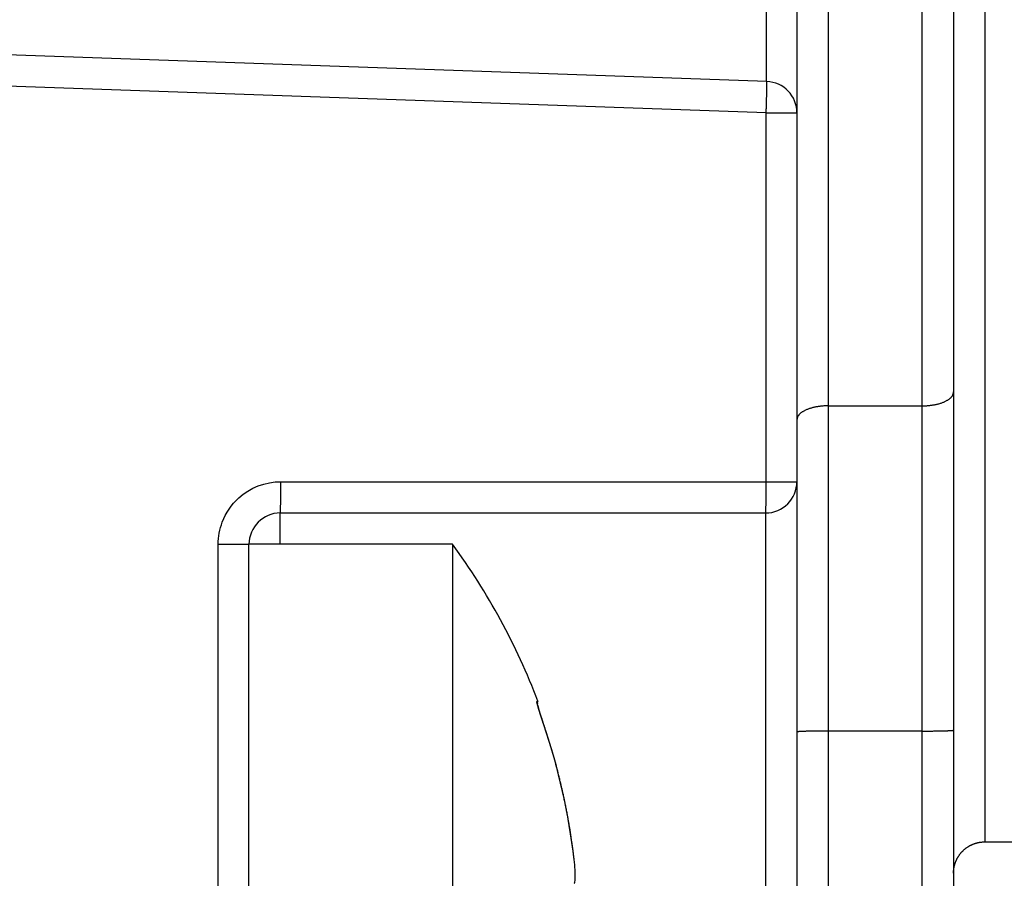
# Model space of a CAD drawing. Extents: x -1 to 415, y -1 to 297.
# Drawn here: x 322 to 325, y 220 to 223 of the extents above; entities that cross this region are included whole.
import ezdxf

# ---------------------------------------------------------------- set-up
doc = ezdxf.new("R2010")
doc.units = 0
doc.linetypes.add('HIDDENNEW0', pattern=[4.5, 1.5, -1.5, 1.5])
doc.layers.get('0').update_dxf_attribs({"color": 221, "linetype": 'HIDDENNEW0'})
doc.layers.add('QUOTE3D', color=2, linetype='HIDDENNEW0')
doc.layers.add('SEZIONI', color=4, linetype='HIDDENNEW0')
doc.styles.get("Standard").update_dxf_attribs({"font": 'monotxt.shx'})
doc.dimstyles.new('DSTYLE1', dxfattribs={"dimtxt": 6, "dimasz": 2.5, "dimexe": 1.5, "dimexo": 1.5, "dimgap": 1.5, "dimtad": 1, "dimlfac": 2, "dimrnd": 0.01, "dimzin": 11, "dimcen": 0.09, "dimazin": 3, "dimtfac": 1, "dimtdec": 4, "dimtofl": 0, "dimtmove": 0, "dimatfit": 3, "dimtolj": 1, "dimtzin": 0})

# ---------------------------------------------------------------- blocks, each defined once
blk = doc.blocks.new('_AH1')
at = {"color": 0, "linetype": 'CONTINUOUS'}
for p, q in [((-1, 0.166667), (0, 0)), ((-1, 0.166667), (-1, -0.166667)), ((0, 0), (-1, -0.166667)), ((0, 0), (-1, 0))]:
    blk.add_line(p, q, dxfattribs=at)
blk = doc.blocks.new('*D11331')
at = {"layer": 'QUOTE3D', "color": 2, "linetype": 'CONTINUOUS'}
for p, q in [((59.56436, 220.35327), (59.56436, 192.2557)), ((326.17936, 219.07827), (326.17936, 192.2557)), ((59.56436, 193.7557), (192.87186, 193.7557)), ((326.17936, 193.7557), (192.87186, 193.7557))]:
    blk.add_line(p, q, dxfattribs=at)
at = {"layer": 'QUOTE3D', "color": 2, "xscale": 2.5, "yscale": 2.5, "zscale": 2.5, "rotation": 180}
blk.add_blockref('_AH1', (59.56436, 193.7557), dxfattribs=at)
at = {"layer": 'QUOTE3D', "color": 2, "xscale": 2.5, "yscale": 2.5, "zscale": 2.5}
blk.add_blockref('_AH1', (326.17936, 193.7557), dxfattribs=at)
at = {"layer": 'QUOTE3D', "color": 2, "linetype": 'CONTINUOUS'}
blk.add_text('L', height=3, dxfattribs=at).set_placement((191.37186, 195.2567))
blk = doc.blocks.new('*D11334')
at = {"layer": 'QUOTE3D', "color": 2, "linetype": 'CONTINUOUS'}
for p, q in [((338.83772, 228.70327), (338.83772, 218.22827)), ((325.08413, 224.70327), (340.33772, 224.70327)), ((319.92936, 218.22827), (340.33772, 218.22827)), ((338.83772, 218.22827), (338.83772, 195.95667))]:
    blk.add_line(p, q, dxfattribs=at)
at = {"layer": 'QUOTE3D', "color": 2, "xscale": 2.5, "yscale": 2.5, "zscale": 2.5}
for p, rotation in [((338.83772, 224.70327), 270), ((338.83772, 218.22827), 90)]:
    blk.add_blockref('_AH1', p, dxfattribs=dict(at, rotation=rotation))
at = {"layer": 'QUOTE3D', "color": 2, "linetype": 'CONTINUOUS'}
blk.add_text('12,95', height=3, rotation=90, dxfattribs=at).set_placement((337.33672, 197.45667))

msp = doc.modelspace()

# ---------------------------------------------------------------- linework, layer by layer
at = {"layer": 'SEZIONI', "color": 157, "linetype": 'CONTINUOUS'}
for p, q in [((324.27935, 230.04484), (324.27935, 221.87041)), ((324.57937, 221.87041), (324.57937, 230.04484)), ((324.67936, 229.95011), (324.67936, 221.91477)), ((324.77938, 228.47824), (324.77938, 220.47827)), ((324.08107, 227.00071), (324.08107, 222.90588)), ((324.17934, 224.47829), (324.17934, 222.80588)), ((324.08285, 222.90585), (318.42936, 223.10327)), ((324.08107, 222.80588), (318.42933, 223.00329)), ((324.08107, 222.80588), (324.17934, 222.80588)), ((324.08107, 221.6283), (324.08107, 222.80588)), ((324.17936, 222.80591), (324.17936, 221.62827)), ((324.67936, 221.91477), (324.67936, 220.8349)), ((324.27935, 221.87041), (324.57937, 221.87041)), ((324.27935, 221.87041), (324.27935, 220.83206)), ((324.57937, 220.83206), (324.57937, 221.87041)), ((322.53109, 221.6283), (324.08107, 221.6283)), ((324.08107, 221.6283), (324.17934, 221.6283)), ((324.17936, 221.62827), (324.17936, 220.17827)), ((322.52935, 221.42829), (322.52935, 221.52829)), ((322.52936, 221.52827), (324.07936, 221.52827)), ((324.07934, 221.52829), (324.07934, 220.17825)), ((322.33108, 221.42829), (322.42935, 221.42829)), ((322.33108, 220.22829), (322.33108, 221.42829)), ((322.42936, 220.22827), (322.42936, 221.42827)), ((324.67936, 220.8349), (324.67936, 219.57256)), ((324.57937, 220.83206), (324.27935, 220.83206)), ((324.27935, 220.83206), (324.27935, 219.47261)), ((324.57937, 219.47261), (324.57937, 220.83206)), ((324.77938, 220.47827), (326.07938, 220.47827))]:
    msp.add_line(p, q, dxfattribs=at)
at = {"layer": 'SEZIONI', "color": 254, "linetype": 'CONTINUOUS'}
for q in [(322.42935, 221.42829), (323.07935, 218.92829)]:
    msp.add_line((323.07935, 221.42829), q, dxfattribs=at)
at = {"layer": 'SEZIONI', "color": 157, "linetype": 'CONTINUOUS'}
for points in [[(324.08107, 222.80588), (324.08124, 222.81064, 0.00022008), (324.0814, 222.81547, 0.00020997), (324.08156, 222.82036, 0.00020883), (324.08172, 222.8253, 0.00022077), (324.08188, 222.83027, 0.00022968), (324.08203, 222.83524, 0.00023849), (324.08218, 222.8402, 0.00024836), (324.08232, 222.84512, 0.00026203), (324.08245, 222.84997, 0.00027679), (324.08257, 222.85475, 0.00029468), (324.08269, 222.85941, 0.00031526), (324.0828, 222.86395, 0.00033983), (324.0829, 222.86833, 0.00036962), (324.08298, 222.87253, 0.00040504), (324.08306, 222.87654, 0.00044782), (324.08312, 222.88033, 0.00049652), (324.08318, 222.88389, 0.00056595), (324.08322, 222.8872, 0.00065622), (324.08325, 222.89026, 0.00074978), (324.08326, 222.89304, 0.00082921), (324.08327, 222.89555, 0.0010773), (324.08327, 222.89778, 0.00156891), (324.08325, 222.89974, 0.00164852), (324.08322, 222.9014, 0.0008675), (324.0832, 222.90276, 0.00317966), (324.08314, 222.90391, 0.01122822), (324.08303, 222.90493, 0.0161849), (324.08287, 222.90582, 0.01951647)], [(324.57937, 221.87041), (324.58413, 221.87046, 0.00568674), (324.58896, 221.87061, 0.00541979), (324.59386, 221.87087, 0.00537972), (324.5988, 221.87125, 0.00567102), (324.60377, 221.87174, 0.00587499), (324.60875, 221.87236, 0.00606782), (324.61371, 221.8731, 0.00627505), (324.61863, 221.87396, 0.00656601), (324.62349, 221.87495, 0.00686337), (324.62827, 221.87606, 0.00721885), (324.63294, 221.8773, 0.00760639), (324.63748, 221.87866, 0.00805762), (324.64186, 221.88013, 0.00857574), (324.64607, 221.88171, 0.00916686), (324.65007, 221.88339, 0.00982502), (324.65387, 221.88517, 0.01051271), (324.65743, 221.88704, 0.01145894), (324.66075, 221.88898, 0.01260587), (324.6638, 221.891, 0.01346804), (324.66659, 221.89307, 0.01381582), (324.6691, 221.89517, 0.01631316), (324.67134, 221.89734, 0.02081039), (324.67329, 221.8996, 0.018272), (324.67495, 221.90173, 0.00846507), (324.67631, 221.90367, 0.02687372), (324.67746, 221.90615, 0.05208743), (324.67848, 221.90989, 0.02947561), (324.67937, 221.91477, 0.01672975)], [(324.27935, 221.87041), (324.27458, 221.87036, 0.00568798), (324.26976, 221.8702, 0.0054208), (324.26486, 221.86993, 0.00538055), (324.25992, 221.86956, 0.00567172), (324.25495, 221.86906, 0.00587551), (324.24997, 221.86844, 0.00606815), (324.24501, 221.8677, 0.00627516), (324.24009, 221.86683, 0.00656588), (324.23523, 221.86584, 0.00686294), (324.23045, 221.86472, 0.00721812), (324.22578, 221.86348, 0.00760527), (324.22124, 221.86212, 0.00805608), (324.21686, 221.86065, 0.00857369), (324.21265, 221.85907, 0.00916423), (324.20864, 221.85738, 0.00982168), (324.20485, 221.8556, 0.01050861), (324.20129, 221.85373, 0.01145384), (324.19797, 221.85178, 0.01259958), (324.19491, 221.84976, 0.01346057), (324.19212, 221.84769, 0.01380748), (324.18962, 221.84559, 0.01630255), (324.18738, 221.84341, 0.02079593), (324.18543, 221.84116, 0.01825871), (324.18376, 221.83902, 0.00845884), (324.1824, 221.83708, 0.02685388), (324.18125, 221.83461, 0.05205158), (324.18023, 221.83086, 0.02945916), (324.17934, 221.82598, 0.01672197)], [(322.52935, 221.52829), (322.52944, 221.5284, 0.30362035), (322.52952, 221.52875, 0.03968997), (322.52961, 221.52935, 0.01416752), (322.52969, 221.5302, 0.00764761), (322.52978, 221.53132, 0.00461179), (322.52987, 221.5327, 0.00312603), (322.52995, 221.53437, 0.00223023), (322.53004, 221.53632, 0.00170914), (322.53012, 221.53855, 0.00133553), (322.53021, 221.54106, 0.00108973), (322.53029, 221.54385, 0.00089919), (322.53037, 221.5469, 0.00076534), (322.53044, 221.55022, 0.00065677), (322.53052, 221.55378, 0.00057686), (322.53059, 221.55758, 0.00050816), (322.53065, 221.56159, 0.00045408), (322.53071, 221.56579, 0.00041281), (322.53077, 221.57018, 0.0003829), (322.53082, 221.57473, 0.00034415), (322.53087, 221.57938, 0.00030285), (322.53092, 221.58412, 0.00030675), (322.53095, 221.58903, 0.00033283), (322.53099, 221.5941, 0.00024889), (322.53102, 221.59891, 0.00010572), (322.53104, 221.60329, 0.00031069), (322.53106, 221.60886, 0.00049479), (322.53107, 221.61731, 0.00024648), (322.53109, 221.6283, 0.0001344)], [(324.07934, 221.52829), (324.07942, 221.5284, 0.30384555), (324.07951, 221.52875, 0.03999847), (324.07959, 221.52935, 0.01428667), (324.07968, 221.5302, 0.0077132), (324.07977, 221.53132, 0.00465167), (324.07986, 221.5327, 0.00315317), (324.07994, 221.53437, 0.00224963), (324.08003, 221.53632, 0.00172402), (324.08011, 221.53855, 0.00134717), (324.0802, 221.54106, 0.00109924), (324.08028, 221.54385, 0.00090704), (324.08036, 221.5469, 0.00077202), (324.08044, 221.55022, 0.0006625), (324.08051, 221.55378, 0.0005819), (324.08058, 221.55758, 0.0005126), (324.08064, 221.56159, 0.00045805), (324.08071, 221.56579, 0.00041642), (324.08076, 221.57018, 0.00038624), (324.08082, 221.57473, 0.00034716), (324.08086, 221.57938, 0.00030549), (324.08091, 221.58412, 0.00030943), (324.08094, 221.58903, 0.00033574), (324.08098, 221.5941, 0.00025106), (324.081, 221.59891, 0.00010664), (324.08103, 221.60329, 0.00031341), (324.08105, 221.60886, 0.00049911), (324.08106, 221.61731, 0.00024864), (324.08107, 221.6283, 0.00013557)], [(324.57937, 220.83206), (324.58413, 220.83206, 0.00036988), (324.58896, 220.83207, 0.00035284), (324.59386, 220.83209, 0.00035089), (324.5988, 220.83211, 0.00037093), (324.60377, 220.83214, 0.00038586), (324.60875, 220.83218, 0.00040062), (324.61371, 220.83223, 0.00041716), (324.61863, 220.83228, 0.00044008), (324.62349, 220.83235, 0.00046482), (324.62827, 220.83242, 0.00049482), (324.63294, 220.8325, 0.0005293), (324.63748, 220.83259, 0.00057048), (324.64186, 220.83268, 0.00062038), (324.64607, 220.83278, 0.00067973), (324.65007, 220.83289, 0.00075138), (324.65387, 220.83301, 0.00083292), (324.65743, 220.83313, 0.00094914), (324.66075, 220.83325, 0.00110019), (324.6638, 220.83338, 0.00125656), (324.66659, 220.83352, 0.00138907), (324.6691, 220.83365, 0.00180357), (324.67134, 220.8338, 0.00262424), (324.67329, 220.83394, 0.00275379), (324.67495, 220.83408, 0.00144781), (324.67631, 220.83421, 0.00529851), (324.67746, 220.83437, 0.01855906), (324.67848, 220.83461, 0.02608183), (324.67937, 220.83493, 0.03010992)], [(324.27935, 220.83206), (324.27458, 220.83205, 0.00036516), (324.26976, 220.83204, 0.00034833), (324.26486, 220.83203, 0.0003464), (324.25992, 220.832, 0.00036619), (324.25495, 220.83197, 0.00038093), (324.24997, 220.83193, 0.00039549), (324.24501, 220.83188, 0.00041182), (324.24009, 220.83182, 0.00043444), (324.23523, 220.83176, 0.00045886), (324.23045, 220.83169, 0.00048848), (324.22578, 220.8316, 0.00052251), (324.22124, 220.83152, 0.00056316), (324.21686, 220.83142, 0.00061242), (324.21265, 220.83132, 0.000671), (324.20864, 220.83121, 0.00074172), (324.20485, 220.8311, 0.00082221), (324.20129, 220.83098, 0.00093693), (324.19797, 220.83085, 0.00108602), (324.19491, 220.83072, 0.00124036), (324.19212, 220.83059, 0.00137115), (324.18962, 220.83045, 0.00178029), (324.18738, 220.83031, 0.00259033), (324.18543, 220.83017, 0.00271819), (324.18376, 220.83003, 0.00142909), (324.1824, 220.8299, 0.00523), (324.18125, 220.82974, 0.01832053), (324.18023, 220.8295, 0.02575961), (324.17934, 220.82919, 0.02977154)], [(324.67937, 220.37826), (324.6794, 220.38063, -0.00614856), (324.67948, 220.38302, -0.00597099), (324.67963, 220.38543, -0.00592817), (324.67983, 220.38786, -0.00605976), (324.6801, 220.3903, -0.00612368), (324.68042, 220.39276, -0.00617092), (324.68082, 220.39523, -0.00620472), (324.68127, 220.3977, -0.00627014), (324.6818, 220.40019, -0.00630915), (324.68239, 220.40267, -0.00636546), (324.68305, 220.40516, -0.00640016), (324.68378, 220.40765, -0.00645395), (324.68458, 220.41013, -0.00648649), (324.68545, 220.41261, -0.00653554), (324.68639, 220.41508, -0.00656506), (324.68739, 220.41753, -0.00660944), (324.68847, 220.41997, -0.00663586), (324.68962, 220.4224, -0.00667511), (324.69085, 220.4248, -0.00669818), (324.69214, 220.42717, -0.00673199), (324.6935, 220.42952, -0.00675152), (324.69492, 220.43184, -0.00677959), (324.69642, 220.43413, -0.00679542), (324.69798, 220.43638, -0.00681752), (324.6996, 220.43859, -0.00682948), (324.70129, 220.44076, -0.00684533), (324.70304, 220.44289, -0.00685344), (324.70485, 220.44497, -0.00686327), (324.70672, 220.447, -0.00686684), (324.70865, 220.44898, -0.00686877), (324.71063, 220.45091, -0.00686872), (324.71266, 220.45278, -0.0068666), (324.71474, 220.45459, -0.00686279), (324.71687, 220.45634, -0.00685277), (324.71904, 220.45803, -0.00684449), (324.72125, 220.45965, -0.00682851), (324.7235, 220.46121, -0.00681627), (324.72579, 220.46271, -0.00679378), (324.72811, 220.46414, -0.00677807), (324.73046, 220.4655, -0.00675062), (324.73284, 220.46679, -0.00672985), (324.73524, 220.46801, -0.00669311), (324.73766, 220.46916, -0.00667373), (324.7401, 220.47024, -0.00664414), (324.74256, 220.47125, -0.00660398), (324.74502, 220.47219, -0.00652572), (324.7475, 220.47306, -0.00654354), (324.74999, 220.47386, -0.00660795), (324.75248, 220.47459, -0.00641362), (324.75496, 220.47525, -0.00598852), (324.75743, 220.47584, -0.00649382), (324.75993, 220.47636, -0.00755834), (324.76249, 220.47682, -0.00584869), (324.76488, 220.47721, -0.00230815), (324.76704, 220.47754, -0.00789309), (324.76978, 220.47781, -0.01335609), (324.77395, 220.47805, -0.00669488), (324.77938, 220.47827, -0.00363075)]]:
    msp.add_lwpolyline(points, format="xyb", dxfattribs=at)
at = {"layer": 'SEZIONI', "color": 254, "linetype": 'CONTINUOUS'}
for points in [[(323.34928, 220.92746), (323.34934, 220.92715, -0.0002161), (323.34939, 220.92684, -0.00021955), (323.34945, 220.92654, -0.00022548), (323.3495, 220.92624, -0.00023411), (323.34955, 220.92594, -0.00024246), (323.34961, 220.92564, -0.00025075), (323.34966, 220.92535, -0.00025958), (323.34971, 220.92507, -0.00026916), (323.34976, 220.92478, -0.0002792), (323.34981, 220.9245, -0.00028988), (323.34985, 220.92423, -0.00030106), (323.3499, 220.92395, -0.00031286), (323.34994, 220.92369, -0.00032581), (323.34999, 220.92342, -0.00034002), (323.35003, 220.92316, -0.00035355), (323.35007, 220.92291, -0.00036647), (323.35012, 220.92265, -0.00038629), (323.35016, 220.92241, -0.00041275), (323.35019, 220.92216, -0.00041948), (323.35023, 220.92192, -0.00040836), (323.35027, 220.92169, -0.00047412), (323.35031, 220.92146, -0.00060047), (323.35034, 220.92123, -0.00047861), (323.35037, 220.92101, -0.00016002), (323.3504, 220.92082, -0.00072566), (323.35044, 220.92058, -0.00139141), (323.35048, 220.92024, -0.00074142), (323.35055, 220.91979, -0.00040718)], [(323.4679, 220.4215), (323.46703, 220.4288, 0.00086805), (323.46614, 220.43609, 0.00086764), (323.46523, 220.44339, 0.00086757), (323.46429, 220.45068, 0.00086798), (323.46332, 220.45798, 0.00086821), (323.46233, 220.46526, 0.00086838), (323.46132, 220.47255, 0.00086852), (323.46027, 220.47983, 0.00086873), (323.4592, 220.48712, 0.00086889), (323.45811, 220.49439, 0.00086907), (323.45699, 220.50167, 0.00086921), (323.45585, 220.50894, 0.00086939), (323.45468, 220.51621, 0.00086952), (323.45348, 220.52347, 0.00086969), (323.45226, 220.53073, 0.00086981), (323.45101, 220.53799, 0.00086996), (323.44974, 220.54524, 0.00087008), (323.44844, 220.55249, 0.00087022), (323.44712, 220.55973, 0.00087033), (323.44577, 220.56697, 0.00087045), (323.4444, 220.5742, 0.00087055), (323.443, 220.58143, 0.00087067), (323.44158, 220.58866, 0.00087076), (323.44013, 220.59588, 0.00087086), (323.43865, 220.60309, 0.00087094), (323.43715, 220.6103, 0.00087104), (323.43563, 220.61751, 0.0008711), (323.43408, 220.62471, 0.00087116), (323.4325, 220.6319, 0.00087124), (323.4309, 220.63909, 0.00087131), (323.42927, 220.64627, 0.00087162), (323.42762, 220.65345, 0.00087224), (323.42594, 220.66062, 0.0008724), (323.42424, 220.66778, 0.00087217), (323.42252, 220.67494, 0.00087206), (323.42076, 220.6821, 0.00087201), (323.41899, 220.68924, 0.00087193), (323.41719, 220.69638, 0.00087178), (323.41536, 220.70352, 0.00087174), (323.41351, 220.71064, 0.00087175), (323.41163, 220.71776, 0.00087148), (323.40973, 220.72488, 0.00087091), (323.4078, 220.73199, 0.00087142), (323.40585, 220.73909, 0.00087282), (323.40387, 220.74618, 0.00087054), (323.40187, 220.75326, 0.0008651), (323.39985, 220.76034, 0.00087245), (323.3978, 220.76741, 0.0008899), (323.39572, 220.77449, 0.00086456), (323.39362, 220.78153, 0.00080725), (323.39152, 220.78852, 0.00089059), (323.38935, 220.79561, 0.00106101), (323.38711, 220.80286, 0.00080566), (323.38498, 220.80966, 0.00027747), (323.38305, 220.81581, 0.00113527), (323.38052, 220.82368, 0.00195263), (323.37654, 220.83578, 0.0009551), (323.37129, 220.85161, 0.00050634)]]:
    msp.add_lwpolyline(points, format="xyb", dxfattribs=at)
at = {"layer": 'SEZIONI', "color": 157, "linetype": 'CONTINUOUS'}
for centre, start, end in [((324.07936, 222.80591), 0, 88), ((324.07936, 221.62827), 270, 360), ((322.52936, 221.42827), 90, 180)]:
    msp.add_arc(centre, 0.1, start, end, dxfattribs=at)
at = {"layer": 'SEZIONI', "color": 254, "linetype": 'CONTINUOUS'}
for centre, radius, start, end in [((321.37887, 220.17827), 2.110488, 20.79301, 36.318981), ((323.32853, 220.9186), 0.025, 15.305314, 20.79301), ((321.37887, 220.17827), 2.103044, 6.641045, 18.672558)]:
    msp.add_arc(centre, radius, start, end, dxfattribs=at)
at = {"layer": 'SEZIONI', "color": 157, "linetype": 'CONTINUOUS', "extrusion": (2, 2, 2)}
msp.add_open_spline([(322.33108, 221.42829), (322.33111, 221.45248), (322.34133, 221.50799), (322.40179, 221.59724), (322.48192, 221.62827), (322.53109, 221.6283)], degree=3, knots=[2, 2, 2, 2, 2.4623765, 3.0591886, 3.9986187, 3.9986187, 3.9986187, 3.9986187], dxfattribs=at)
at = {"layer": 'SEZIONI', "color": 254, "linetype": 'CONTINUOUS', "extrusion": (2, 2, 2)}
for points, knots in [([(323.37129, 220.85161), (323.36521, 220.86935), (323.3526, 220.90853), (323.34819, 220.92748), (323.34928, 220.92746)], [2, 2, 2, 2, 3.1503384, 4.4773216, 4.4773216, 4.4773216, 4.4773216]), ([(323.46743, 220.34557), (323.46955, 220.34559), (323.47183, 220.35586), (323.47108, 220.38822), (323.46909, 220.41043), (323.4679, 220.4215)], [2, 2, 2, 2, 3.2173999, 3.9929018, 4.7690503, 4.7690503, 4.7690503, 4.7690503])]:
    msp.add_open_spline(points, degree=3, knots=knots, dxfattribs=at)
at = {"layer": 'SEZIONI', "color": 254, "linetype": 'CONTINUOUS'}
for points in [[(323.37129, 220.85161), (323.36096, 220.88186), (323.35084, 220.91586), (323.35055, 220.91979)], [(323.37129, 220.85161), (323.36309, 220.87564), (323.35494, 220.90226), (323.35245, 220.91215)]]:
    msp.add_open_spline(points, degree=3, dxfattribs=at)

# ---------------------------------------------------------------- dimensions: what is measured, and where the dimension line sits
at = {"layer": 'QUOTE3D', "color": 2, "linetype": 'CONTINUOUS'}
dim = msp.add_linear_dim(base=(338.83772, 218.22827), p1=(323.58413, 224.70327), p2=(318.42936, 218.22827), angle=270, dimstyle='DSTYLE1', override={"dimblk": '_AH1', "dimsah": 0}, dxfattribs=at)
dim.commit()
dim.dimension.update_dxf_attribs({"geometry": '*D11334', "text_midpoint": (335.83672, 204.95667), "dimtype": 128})
dim = msp.add_linear_dim(base=(326.17936, 193.7557), p1=(59.56436, 221.85327), p2=(326.17936, 220.57827), text='L', dimstyle='DSTYLE1', override={"dimblk": '_AH1', "dimsah": 0}, dxfattribs=at)
dim.commit()
dim.dimension.update_dxf_attribs({"geometry": '*D11331', "text_midpoint": (192.87186, 196.7567), "dimtype": 128})

doc.saveas('drawing.dxf')
